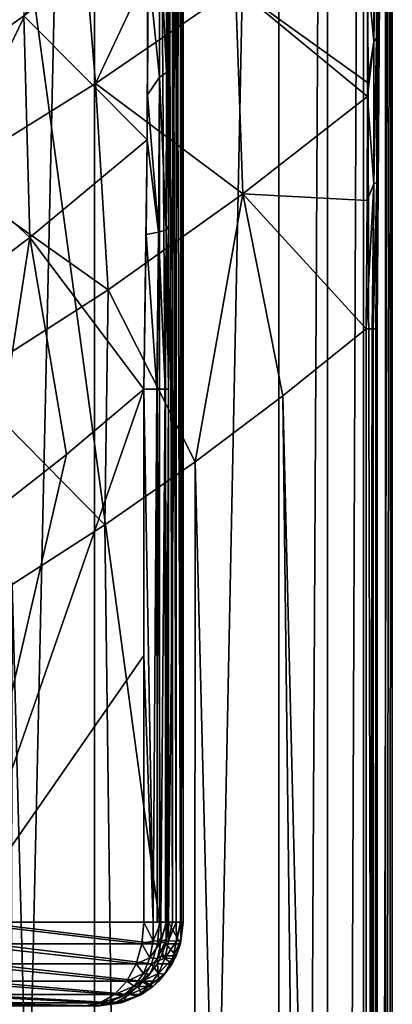
# Model space of a CAD drawing. Units: millimetres. Extents: x -25 to 25, y -4 to 144.
# Drawn here: x 14 to 18, y 75 to 87 of the extents above; entities that cross this region are included whole.
import ezdxf

# ---------------------------------------------------------------- set-up
doc = ezdxf.new("R2010")
doc.units = ezdxf.units.MM
doc.header["$LTSCALE"] = 81.481481
for name, color, linetype in [('139', 7, 'CONTINUOUS'), ('140', 7, 'CONTINUOUS'), ('141', 7, 'CONTINUOUS'), ('142', 7, 'CONTINUOUS'), ('143', 7, 'CONTINUOUS'), ('144', 7, 'CONTINUOUS'), ('207', 7, 'CONTINUOUS'), ('208', 7, 'CONTINUOUS'), ('209', 7, 'CONTINUOUS'), ('211', 7, 'CONTINUOUS'), ('215', 7, 'CONTINUOUS'), ('222', 7, 'CONTINUOUS'), ('223', 7, 'CONTINUOUS'), ('334', 7, 'CONTINUOUS'), ('336', 7, 'CONTINUOUS'), ('338', 7, 'CONTINUOUS'), ('61', 7, 'CONTINUOUS'), ('80', 7, 'CONTINUOUS'), ('81', 7, 'CONTINUOUS')]:
    doc.layers.add(name, color=color, linetype=linetype)

msp = doc.modelspace()

# ---------------------------------------------------------------- linework, layer by layer
at = {"layer": '139', "color": 7, "linetype": 'CONTINUOUS'}
for points in [[(15.782, 87.99, 11.343), (15.784, 86.164, 10.785), (15.701, 87.903, 11.564), (15.782, 87.99, 11.343)], [(15.784, 86.164, 10.785), (15.782, 87.99, 11.343), (15.803, 87.744, 11.045), (15.784, 86.164, 10.785)], [(15.565, 87.434, 11.614), (15.701, 87.903, 11.564), (15.7, 86.108, 11.015), (15.565, 87.434, 11.614)], [(15.701, 87.903, 11.564), (15.784, 86.164, 10.785), (15.7, 86.108, 11.015), (15.701, 87.903, 11.564)], [(15.807, 86.104, 10.559), (15.784, 86.164, 10.785), (15.803, 87.744, 11.045), (15.807, 86.104, 10.559)], [(15.56, 85.897, 11.179), (15.565, 87.434, 11.614), (15.7, 86.108, 11.015), (15.56, 85.897, 11.179)], [(15.56, 85.897, 11.179), (15.7, 86.108, 11.015), (15.69, 84.254, 10.717), (15.56, 85.897, 11.179)], [(15.7, 86.108, 11.015), (15.78, 84.28, 10.484), (15.69, 84.254, 10.717), (15.7, 86.108, 11.015)], [(15.784, 86.164, 10.785), (15.78, 84.28, 10.484), (15.7, 86.108, 11.015), (15.784, 86.164, 10.785)], [(15.78, 84.28, 10.484), (15.784, 86.164, 10.785), (15.81, 84.326, 10.255), (15.78, 84.28, 10.484)], [(15.81, 84.326, 10.255), (15.784, 86.164, 10.785), (15.807, 86.104, 10.559), (15.81, 84.326, 10.255)], [(15.556, 85.355, 11.072), (15.56, 85.897, 11.179), (15.69, 84.254, 10.717), (15.556, 85.355, 11.072)], [(15.544, 84.224, 10.918), (15.556, 85.355, 11.072), (15.69, 84.254, 10.717), (15.544, 84.224, 10.918)], [(15.811, 83.535, 10.185), (15.78, 84.28, 10.484), (15.81, 84.326, 10.255), (15.811, 83.535, 10.185)], [(15.516, 82.375, 10.848), (15.544, 84.224, 10.918), (15.67, 82.375, 10.651), (15.516, 82.375, 10.848)], [(15.544, 84.224, 10.918), (15.69, 84.254, 10.717), (15.67, 82.375, 10.651), (15.544, 84.224, 10.918)], [(15.67, 82.375, 10.651), (15.69, 84.254, 10.717), (15.675, 82.375, 10.643), (15.67, 82.375, 10.651)], [(15.69, 84.254, 10.717), (15.77, 82.375, 10.421), (15.675, 82.375, 10.643), (15.69, 84.254, 10.717)], [(15.78, 84.28, 10.484), (15.77, 82.375, 10.421), (15.69, 84.254, 10.717), (15.78, 84.28, 10.484)], [(15.77, 82.375, 10.421), (15.78, 84.28, 10.484), (15.775, 82.375, 10.404), (15.77, 82.375, 10.421)], [(15.775, 82.375, 10.404), (15.78, 84.28, 10.484), (15.81, 82.375, 10.174), (15.775, 82.375, 10.404)], [(15.81, 82.375, 10.174), (15.78, 84.28, 10.484), (15.811, 83.535, 10.185), (15.81, 82.375, 10.174)], [(15.81, 82.375, 10.174), (15.811, 83.535, 10.185), (15.811, 83.374, 10.175), (15.81, 82.375, 10.174)], [(15.81, 82.375, 10.174), (15.811, 83.374, 10.175), (15.811, 82.375, 10.148), (15.81, 82.375, 10.174)]]:
    msp.add_3dface(points, dxfattribs=at)
at = {"layer": '140', "color": 7, "linetype": 'CONTINUOUS'}
for points in [[(15.516, 82.375, 10.848), (15.627, 76, 10.717), (15.516, 79.188, 10.848), (15.516, 82.375, 10.848)], [(15.516, 82.375, 10.848), (15.67, 82.375, 10.651), (15.627, 76, 10.717), (15.516, 82.375, 10.848)], [(15.627, 76, 10.717), (15.67, 82.375, 10.651), (15.673, 76, 10.645), (15.627, 76, 10.717)], [(15.67, 82.375, 10.651), (15.675, 82.375, 10.643), (15.673, 76, 10.645), (15.67, 82.375, 10.651)], [(15.673, 76, 10.645), (15.675, 82.375, 10.643), (15.718, 76, 10.561), (15.673, 76, 10.645)], [(15.675, 82.375, 10.643), (15.77, 82.375, 10.421), (15.718, 76, 10.561), (15.675, 82.375, 10.643)], [(15.718, 76, 10.561), (15.77, 82.375, 10.421), (15.774, 76, 10.407), (15.718, 76, 10.561)], [(15.77, 82.375, 10.421), (15.775, 82.375, 10.404), (15.774, 76, 10.407), (15.77, 82.375, 10.421)], [(15.774, 76, 10.407), (15.775, 82.375, 10.404), (15.783, 76, 10.375), (15.774, 76, 10.407)], [(15.775, 82.375, 10.404), (15.81, 82.375, 10.174), (15.783, 76, 10.375), (15.775, 82.375, 10.404)], [(15.783, 76, 10.375), (15.81, 82.375, 10.174), (15.801, 76, 10.279), (15.783, 76, 10.375)], [(15.81, 82.375, 10.174), (15.811, 82.375, 10.148), (15.801, 76, 10.279), (15.81, 82.375, 10.174)], [(15.801, 76, 10.279), (15.811, 82.375, 10.148), (15.811, 76, 10.148), (15.801, 76, 10.279)], [(15.516, 76, 10.848), (15.516, 79.188, 10.848), (15.627, 76, 10.717), (15.516, 76, 10.848)]]:
    msp.add_3dface(points, dxfattribs=at)
at = {"layer": '141', "color": 7, "linetype": 'CONTINUOUS'}
for points in [[(15.492, 75.741, 10.824), (15.516, 76, 10.848), (15.626, 75.777, 10.673), (15.492, 75.741, 10.824)], [(15.516, 76, 10.848), (15.627, 76, 10.717), (15.626, 75.777, 10.673), (15.516, 76, 10.848)], [(15.627, 76, 10.717), (15.718, 76, 10.561), (15.626, 75.777, 10.673), (15.627, 76, 10.717)], [(15.626, 75.777, 10.673), (15.718, 76, 10.561), (15.722, 75.771, 10.481), (15.626, 75.777, 10.673)], [(15.627, 76, 10.717), (15.673, 76, 10.645), (15.718, 76, 10.561), (15.627, 76, 10.717)], [(15.718, 76, 10.561), (15.774, 76, 10.407), (15.783, 76, 10.375), (15.718, 76, 10.561)], [(15.718, 76, 10.561), (15.783, 76, 10.375), (15.722, 75.771, 10.481), (15.718, 76, 10.561)], [(15.783, 76, 10.375), (15.781, 75.792, 10.264), (15.722, 75.771, 10.481), (15.783, 76, 10.375)], [(15.781, 75.792, 10.264), (15.811, 76, 10.148), (15.777, 75.741, 10.147), (15.781, 75.792, 10.264)], [(15.783, 76, 10.375), (15.811, 76, 10.148), (15.781, 75.792, 10.264), (15.783, 76, 10.375)], [(15.783, 76, 10.375), (15.801, 76, 10.279), (15.811, 76, 10.148), (15.783, 76, 10.375)], [(15.422, 75.5, 10.753), (15.492, 75.741, 10.824), (15.587, 75.571, 10.602), (15.422, 75.5, 10.753)], [(15.587, 75.571, 10.602), (15.492, 75.741, 10.824), (15.626, 75.777, 10.673), (15.587, 75.571, 10.602)], [(15.587, 75.571, 10.602), (15.626, 75.777, 10.673), (15.722, 75.771, 10.481), (15.587, 75.571, 10.602)], [(15.587, 75.571, 10.602), (15.722, 75.771, 10.481), (15.677, 75.563, 10.381), (15.587, 75.571, 10.602)], [(15.781, 75.792, 10.264), (15.726, 75.596, 10.147), (15.677, 75.563, 10.381), (15.781, 75.792, 10.264)], [(15.722, 75.771, 10.481), (15.781, 75.792, 10.264), (15.677, 75.563, 10.381), (15.722, 75.771, 10.481)], [(15.726, 75.596, 10.147), (15.781, 75.792, 10.264), (15.777, 75.741, 10.147), (15.726, 75.596, 10.147)], [(15.31, 75.293, 10.64), (15.422, 75.5, 10.753), (15.509, 75.387, 10.509), (15.31, 75.293, 10.64)], [(15.509, 75.387, 10.509), (15.422, 75.5, 10.753), (15.587, 75.571, 10.602), (15.509, 75.387, 10.509)], [(15.509, 75.387, 10.509), (15.587, 75.571, 10.602), (15.677, 75.563, 10.381), (15.509, 75.387, 10.509)], [(15.509, 75.387, 10.509), (15.677, 75.563, 10.381), (15.584, 75.378, 10.267), (15.509, 75.387, 10.509)], [(15.584, 75.378, 10.267), (15.677, 75.5, 10.146), (15.517, 75.292, 10.145), (15.584, 75.378, 10.267)], [(15.677, 75.563, 10.381), (15.677, 75.5, 10.146), (15.584, 75.378, 10.267), (15.677, 75.563, 10.381)], [(15.726, 75.596, 10.147), (15.677, 75.5, 10.146), (15.677, 75.563, 10.381), (15.726, 75.596, 10.147)], [(15.398, 75.233, 10.398), (15.31, 75.293, 10.64), (15.509, 75.387, 10.509), (15.398, 75.233, 10.398)], [(15.398, 75.233, 10.398), (15.509, 75.387, 10.509), (15.584, 75.378, 10.267), (15.398, 75.233, 10.398)], [(15.398, 75.233, 10.398), (15.584, 75.378, 10.267), (15.447, 75.229, 10.144), (15.398, 75.233, 10.398)], [(15.447, 75.229, 10.144), (15.584, 75.378, 10.267), (15.517, 75.292, 10.145), (15.447, 75.229, 10.144)], [(15.164, 75.134, 10.493), (15.31, 75.293, 10.64), (15.398, 75.233, 10.398), (15.164, 75.134, 10.493)], [(15.258, 75.115, 10.274), (15.164, 75.134, 10.493), (15.398, 75.233, 10.398), (15.258, 75.115, 10.274)], [(15.258, 75.115, 10.274), (15.398, 75.233, 10.398), (15.447, 75.229, 10.144), (15.258, 75.115, 10.274)], [(15.258, 75.115, 10.274), (15.447, 75.229, 10.144), (15.31, 75.133, 10.143), (15.258, 75.115, 10.274)], [(14.811, 75, 10.139), (14.994, 75.034, 10.322), (15.068, 75.034, 10.141), (14.811, 75, 10.139)], [(14.994, 75.034, 10.322), (15.164, 75.134, 10.493), (15.258, 75.115, 10.274), (14.994, 75.034, 10.322)], [(15.096, 75.042, 10.141), (14.994, 75.034, 10.322), (15.258, 75.115, 10.274), (15.096, 75.042, 10.141)], [(15.068, 75.034, 10.141), (14.994, 75.034, 10.322), (15.096, 75.042, 10.141), (15.068, 75.034, 10.141)], [(15.096, 75.042, 10.141), (15.258, 75.115, 10.274), (15.31, 75.133, 10.143), (15.096, 75.042, 10.141)]]:
    msp.add_3dface(points, dxfattribs=at)
at = {"layer": '142', "color": 7, "linetype": 'CONTINUOUS'}
for points in [[(15.777, 75.741, 10.147), (15.811, 76, 10.148), (15.952, 75.741, -9.954), (15.777, 75.741, 10.147)], [(15.952, 75.741, -9.954), (15.811, 76, 10.148), (15.986, 76, -9.954), (15.952, 75.741, -9.954)], [(15.726, 75.596, 10.147), (15.777, 75.741, 10.147), (15.901, 75.595, -9.954), (15.726, 75.596, 10.147)], [(15.901, 75.595, -9.954), (15.777, 75.741, 10.147), (15.952, 75.741, -9.954), (15.901, 75.595, -9.954)], [(15.517, 75.292, 10.145), (15.677, 75.5, 10.146), (15.693, 75.292, -9.956), (15.517, 75.292, 10.145)], [(15.677, 75.5, 10.146), (15.726, 75.596, 10.147), (15.852, 75.5, -9.955), (15.677, 75.5, 10.146)], [(15.693, 75.292, -9.956), (15.677, 75.5, 10.146), (15.852, 75.5, -9.955), (15.693, 75.292, -9.956)], [(15.852, 75.5, -9.955), (15.726, 75.596, 10.147), (15.901, 75.595, -9.954), (15.852, 75.5, -9.955)], [(15.447, 75.229, 10.144), (15.517, 75.292, 10.145), (15.622, 75.228, -9.957), (15.447, 75.229, 10.144)], [(15.622, 75.228, -9.957), (15.517, 75.292, 10.145), (15.693, 75.292, -9.956), (15.622, 75.228, -9.957)], [(15.31, 75.133, 10.143), (15.447, 75.229, 10.144), (15.485, 75.133, -9.958), (15.31, 75.133, 10.143)], [(15.485, 75.133, -9.958), (15.447, 75.229, 10.144), (15.622, 75.228, -9.957), (15.485, 75.133, -9.958)], [(14.986, 75, -9.962), (14.811, 75, 10.139), (15.068, 75.034, 10.141), (14.986, 75, -9.962)], [(14.986, 75, -9.962), (15.068, 75.034, 10.141), (15.244, 75.034, -9.96), (14.986, 75, -9.962)], [(15.068, 75.034, 10.141), (15.096, 75.042, 10.141), (15.244, 75.034, -9.96), (15.068, 75.034, 10.141)], [(15.096, 75.042, 10.141), (15.31, 75.133, 10.143), (15.271, 75.041, -9.96), (15.096, 75.042, 10.141)], [(15.244, 75.034, -9.96), (15.096, 75.042, 10.141), (15.271, 75.041, -9.96), (15.244, 75.034, -9.96)], [(15.271, 75.041, -9.96), (15.31, 75.133, 10.143), (15.485, 75.133, -9.958), (15.271, 75.041, -9.96)]]:
    msp.add_3dface(points, dxfattribs=at)
at = {"layer": '143', "color": 7, "linetype": 'CONTINUOUS'}
for points in [[(15.7, 76, -10.663), (15.676, 75.742, -10.639), (15.81, 76, -10.53), (15.7, 76, -10.663)], [(15.81, 76, -10.53), (15.676, 75.742, -10.639), (15.809, 75.776, -10.486), (15.81, 76, -10.53)], [(15.81, 76, -10.53), (15.809, 75.776, -10.486), (15.856, 76, -10.457), (15.81, 76, -10.53)], [(15.809, 75.776, -10.486), (15.903, 75.771, -10.291), (15.899, 76, -10.371), (15.809, 75.776, -10.486)], [(15.809, 75.776, -10.486), (15.899, 76, -10.371), (15.856, 76, -10.457), (15.809, 75.776, -10.486)], [(15.903, 75.771, -10.291), (15.954, 76, -10.216), (15.899, 76, -10.371), (15.903, 75.771, -10.291)], [(15.958, 75.79, -10.071), (15.962, 76, -10.182), (15.903, 75.771, -10.291), (15.958, 75.79, -10.071)], [(15.962, 76, -10.182), (15.954, 76, -10.216), (15.903, 75.771, -10.291), (15.962, 76, -10.182)], [(15.952, 75.741, -9.954), (15.986, 76, -9.954), (15.958, 75.79, -10.071), (15.952, 75.741, -9.954)], [(15.958, 75.79, -10.071), (15.986, 76, -9.954), (15.962, 76, -10.182), (15.958, 75.79, -10.071)], [(15.676, 75.742, -10.639), (15.605, 75.501, -10.569), (15.768, 75.571, -10.415), (15.676, 75.742, -10.639)], [(15.809, 75.776, -10.486), (15.676, 75.742, -10.639), (15.768, 75.571, -10.415), (15.809, 75.776, -10.486)], [(15.809, 75.776, -10.486), (15.768, 75.571, -10.415), (15.903, 75.771, -10.291), (15.809, 75.776, -10.486)], [(15.768, 75.571, -10.415), (15.856, 75.562, -10.191), (15.903, 75.771, -10.291), (15.768, 75.571, -10.415)], [(15.901, 75.595, -9.954), (15.958, 75.79, -10.071), (15.856, 75.562, -10.191), (15.901, 75.595, -9.954)], [(15.856, 75.562, -10.191), (15.958, 75.79, -10.071), (15.903, 75.771, -10.291), (15.856, 75.562, -10.191)], [(15.901, 75.595, -9.954), (15.952, 75.741, -9.954), (15.958, 75.79, -10.071), (15.901, 75.595, -9.954)], [(15.605, 75.501, -10.569), (15.491, 75.293, -10.458), (15.689, 75.387, -10.323), (15.605, 75.501, -10.569)], [(15.768, 75.571, -10.415), (15.605, 75.501, -10.569), (15.689, 75.387, -10.323), (15.768, 75.571, -10.415)], [(15.768, 75.571, -10.415), (15.689, 75.387, -10.323), (15.856, 75.562, -10.191), (15.768, 75.571, -10.415)], [(15.689, 75.387, -10.323), (15.76, 75.377, -10.078), (15.856, 75.562, -10.191), (15.689, 75.387, -10.323)], [(15.693, 75.292, -9.956), (15.852, 75.5, -9.955), (15.76, 75.377, -10.078), (15.693, 75.292, -9.956)], [(15.852, 75.5, -9.955), (15.901, 75.595, -9.954), (15.76, 75.377, -10.078), (15.852, 75.5, -9.955)], [(15.76, 75.377, -10.078), (15.901, 75.595, -9.954), (15.856, 75.562, -10.191), (15.76, 75.377, -10.078)], [(15.689, 75.387, -10.323), (15.491, 75.293, -10.458), (15.576, 75.232, -10.213), (15.689, 75.387, -10.323)], [(15.689, 75.387, -10.323), (15.576, 75.232, -10.213), (15.76, 75.377, -10.078), (15.689, 75.387, -10.323)], [(15.576, 75.232, -10.213), (15.622, 75.228, -9.957), (15.76, 75.377, -10.078), (15.576, 75.232, -10.213)], [(15.622, 75.228, -9.957), (15.693, 75.292, -9.956), (15.76, 75.377, -10.078), (15.622, 75.228, -9.957)], [(15.491, 75.293, -10.458), (15.343, 75.134, -10.313), (15.576, 75.232, -10.213), (15.491, 75.293, -10.458)], [(15.576, 75.232, -10.213), (15.343, 75.134, -10.313), (15.434, 75.115, -10.09), (15.576, 75.232, -10.213)], [(15.622, 75.228, -9.957), (15.576, 75.232, -10.213), (15.434, 75.115, -10.09), (15.622, 75.228, -9.957)], [(15.485, 75.133, -9.958), (15.622, 75.228, -9.957), (15.434, 75.115, -10.09), (15.485, 75.133, -9.958)], [(15.171, 75.034, -10.144), (14.986, 75, -9.962), (15.271, 75.041, -9.96), (15.171, 75.034, -10.144)], [(14.986, 75, -9.962), (15.244, 75.034, -9.96), (15.271, 75.041, -9.96), (14.986, 75, -9.962)], [(15.343, 75.134, -10.313), (15.171, 75.034, -10.144), (15.434, 75.115, -10.09), (15.343, 75.134, -10.313)], [(15.171, 75.034, -10.144), (15.271, 75.041, -9.96), (15.434, 75.115, -10.09), (15.171, 75.034, -10.144)], [(15.271, 75.041, -9.96), (15.485, 75.133, -9.958), (15.434, 75.115, -10.09), (15.271, 75.041, -9.96)]]:
    msp.add_3dface(points, dxfattribs=at)
at = {"layer": '144', "color": 7, "linetype": 'CONTINUOUS'}
for points in [[(15.7, 92, -10.663), (15.7, 76, -10.663), (15.81, 76, -10.53), (15.7, 92, -10.663)], [(15.7, 92, -10.663), (15.81, 76, -10.53), (15.81, 92, -10.53), (15.7, 92, -10.663)], [(15.81, 76, -10.53), (15.856, 76, -10.457), (15.81, 92, -10.53), (15.81, 76, -10.53)], [(15.81, 92, -10.53), (15.856, 76, -10.457), (15.856, 92, -10.457), (15.81, 92, -10.53)], [(15.856, 76, -10.457), (15.899, 76, -10.371), (15.856, 92, -10.457), (15.856, 76, -10.457)], [(15.856, 92, -10.457), (15.899, 76, -10.371), (15.899, 92, -10.371), (15.856, 92, -10.457)], [(15.899, 76, -10.371), (15.954, 76, -10.216), (15.899, 92, -10.371), (15.899, 76, -10.371)], [(15.899, 92, -10.371), (15.954, 76, -10.216), (15.954, 92, -10.216), (15.899, 92, -10.371)], [(15.954, 76, -10.216), (15.962, 76, -10.182), (15.954, 92, -10.216), (15.954, 76, -10.216)], [(15.954, 92, -10.216), (15.962, 76, -10.182), (15.962, 92, -10.184), (15.954, 92, -10.216)], [(15.962, 76, -10.182), (15.986, 76, -9.954), (15.979, 92, -10.086), (15.962, 76, -10.182)], [(15.962, 92, -10.184), (15.962, 76, -10.182), (15.979, 92, -10.086), (15.962, 92, -10.184)], [(15.979, 92, -10.086), (15.986, 76, -9.954), (15.986, 92, -9.954), (15.979, 92, -10.086)]]:
    msp.add_3dface(points, dxfattribs=at)
at = {"layer": '207', "color": 7, "linetype": 'CONTINUOUS'}
for points in [[(18.171, 83.096, 11.685), (17.175, 82.294, 12.724), (18.171, 41.548, 11.685), (18.171, 83.096, 11.685)], [(17.175, 82.294, 12.724), (16.129, 81.507, 13.693), (18.171, 0, 11.685), (17.175, 82.294, 12.724)], [(18.171, 41.548, 11.685), (17.175, 82.294, 12.724), (18.171, 0, 11.685), (18.171, 41.548, 11.685)], [(16.129, 81.507, 13.693), (15.047, 80.751, 14.586), (16.085, 0, 13.732), (16.129, 81.507, 13.693)], [(18.171, 0, 11.685), (16.129, 81.507, 13.693), (16.085, 0, 13.732), (18.171, 0, 11.685)], [(15.047, 80.751, 14.586), (13.943, 80.039, 15.396), (16.085, 0, 13.732), (15.047, 80.751, 14.586)], [(16.085, 0, 13.732), (13.943, 80.039, 15.396), (13.77, 0, 15.515), (16.085, 0, 13.732)]]:
    msp.add_3dface(points, dxfattribs=at)
at = {"layer": '208', "color": 7, "linetype": 'CONTINUOUS'}
for points in [[(12.511, 108.7, -16.315), (14.925, 108.7, -14.68), (12.511, 0, -16.315), (12.511, 108.7, -16.315)], [(12.511, 0, -16.315), (14.925, 108.7, -14.68), (14.925, 0, -14.68), (12.511, 0, -16.315)], [(17.128, 108.7, -12.769), (17.128, 0, -12.769), (14.925, 0, -14.68), (17.128, 108.7, -12.769)], [(14.925, 108.7, -14.68), (17.128, 108.7, -12.769), (14.925, 0, -14.68), (14.925, 108.7, -14.68)]]:
    msp.add_3dface(points, dxfattribs=at)
at = {"layer": '209', "color": 7, "linetype": 'CONTINUOUS'}
for points in [[(18.294, 87.496, 12.102), (18.298, 86.142, 11.696), (18.483, 108.7, -9.512), (18.294, 87.496, 12.102)], [(18.298, 86.142, 11.696), (18.3, 84.683, 11.443), (18.483, 108.7, -9.512), (18.298, 86.142, 11.696)], [(18.3, 84.683, 11.443), (18.301, 83.096, 11.354), (18.483, 108.7, -9.512), (18.3, 84.683, 11.443)], [(18.301, 0, 11.354), (18.483, 0, -9.512), (18.483, 108.7, -9.512), (18.301, 0, 11.354)], [(18.301, 41.548, 11.354), (18.301, 0, 11.354), (18.483, 108.7, -9.512), (18.301, 41.548, 11.354)], [(18.301, 83.096, 11.354), (18.301, 41.548, 11.354), (18.483, 108.7, -9.512), (18.301, 83.096, 11.354)]]:
    msp.add_3dface(points, dxfattribs=at)
at = {"layer": '211', "color": 7, "linetype": 'CONTINUOUS'}
for points in [[(17.128, 0, -12.769), (17.128, 108.7, -12.769), (17.708, 108.7, -12.075), (17.128, 0, -12.769)], [(17.708, 0, -12.075), (17.128, 0, -12.769), (17.708, 108.7, -12.075), (17.708, 0, -12.075)], [(18.138, 0, -11.279), (17.708, 0, -12.075), (18.138, 108.7, -11.278), (18.138, 0, -11.279)], [(18.138, 108.7, -11.278), (17.708, 0, -12.075), (17.708, 108.7, -12.075), (18.138, 108.7, -11.278)], [(18.4, 0, -10.413), (18.138, 0, -11.279), (18.138, 108.7, -11.278), (18.4, 0, -10.413)], [(18.4, 108.7, -10.411), (18.4, 0, -10.413), (18.138, 108.7, -11.278), (18.4, 108.7, -10.411)], [(18.483, 108.7, -9.512), (18.483, 0, -9.512), (18.4, 0, -10.413), (18.483, 108.7, -9.512)], [(18.483, 108.7, -9.512), (18.4, 0, -10.413), (18.4, 108.7, -10.411), (18.483, 108.7, -9.512)]]:
    msp.add_3dface(points, dxfattribs=at)
at = {"layer": '215', "color": 7, "linetype": 'CONTINUOUS'}
for points in [[(16.499, 89.352, 15.604), (14.757, 88.23, 16.893), (14.935, 86.029, 15.625), (16.499, 89.352, 15.604)], [(16.609, 87.179, 14.289), (16.499, 89.352, 15.604), (14.935, 86.029, 15.625), (16.609, 87.179, 14.289)], [(18.183, 88.349, 12.791), (16.609, 87.179, 14.289), (18.187, 86.042, 11.99), (18.183, 88.349, 12.791)], [(18.187, 87.347, 12.373), (18.183, 88.349, 12.791), (18.187, 86.042, 11.99), (18.187, 87.347, 12.373)], [(14.757, 88.23, 16.893), (12.938, 87.163, 18.014), (13.165, 84.928, 16.805), (14.757, 88.23, 16.893)], [(14.935, 86.029, 15.625), (14.757, 88.23, 16.893), (13.165, 84.928, 16.805), (14.935, 86.029, 15.625)], [(16.609, 87.179, 14.289), (14.935, 86.029, 15.625), (16.696, 84.71, 13.443), (16.609, 87.179, 14.289)], [(18.187, 86.042, 11.99), (16.609, 87.179, 14.289), (18.187, 85.877, 11.954), (18.187, 86.042, 11.99)], [(18.187, 85.877, 11.954), (16.609, 87.179, 14.289), (16.696, 84.71, 13.443), (18.187, 85.877, 11.954)], [(14.935, 86.029, 15.625), (13.165, 84.928, 16.805), (15.089, 83.563, 14.795), (14.935, 86.029, 15.625)], [(16.696, 84.71, 13.443), (14.935, 86.029, 15.625), (15.089, 83.563, 14.795), (16.696, 84.71, 13.443)], [(18.187, 85.877, 11.954), (16.696, 84.71, 13.443), (18.182, 84.633, 11.757), (18.187, 85.877, 11.954)], [(15.089, 83.563, 14.795), (13.165, 84.928, 16.805), (13.368, 82.459, 16.009), (15.089, 83.563, 14.795)], [(16.129, 81.507, 13.693), (16.696, 84.71, 13.443), (15.089, 83.563, 14.795), (16.129, 81.507, 13.693)], [(16.129, 81.507, 13.693), (17.175, 82.294, 12.724), (16.696, 84.71, 13.443), (16.129, 81.507, 13.693)], [(17.175, 82.294, 12.724), (18.171, 83.096, 11.685), (16.696, 84.71, 13.443), (17.175, 82.294, 12.724)], [(16.696, 84.71, 13.443), (18.171, 83.096, 11.685), (18.182, 84.633, 11.757), (16.696, 84.71, 13.443)], [(15.047, 80.751, 14.586), (15.089, 83.563, 14.795), (13.368, 82.459, 16.009), (15.047, 80.751, 14.586)], [(15.047, 80.751, 14.586), (16.129, 81.507, 13.693), (15.089, 83.563, 14.795), (15.047, 80.751, 14.586)], [(13.943, 80.039, 15.396), (15.047, 80.751, 14.586), (13.368, 82.459, 16.009), (13.943, 80.039, 15.396)]]:
    msp.add_3dface(points, dxfattribs=at)
at = {"layer": '222', "color": 7, "linetype": 'CONTINUOUS'}
for points in [[(18.171, 83.096, 11.685), (18.171, 41.548, 11.685), (18.241, 83.096, 11.586), (18.171, 83.096, 11.685)], [(18.171, 41.548, 11.685), (18.241, 0, 11.586), (18.241, 83.096, 11.586), (18.171, 41.548, 11.685)], [(18.241, 0, 11.586), (18.285, 0, 11.474), (18.254, 83.096, 11.559), (18.241, 0, 11.586)], [(18.241, 83.096, 11.586), (18.241, 0, 11.586), (18.254, 83.096, 11.559), (18.241, 83.096, 11.586)], [(18.254, 83.096, 11.559), (18.285, 0, 11.474), (18.285, 83.096, 11.474), (18.254, 83.096, 11.559)], [(18.285, 0, 11.474), (18.301, 0, 11.354), (18.296, 83.096, 11.414), (18.285, 0, 11.474)], [(18.285, 83.096, 11.474), (18.285, 0, 11.474), (18.296, 83.096, 11.414), (18.285, 83.096, 11.474)], [(18.301, 83.096, 11.354), (18.296, 83.096, 11.414), (18.301, 41.548, 11.354), (18.301, 83.096, 11.354)], [(18.301, 0, 11.354), (18.301, 41.548, 11.354), (18.296, 83.096, 11.414), (18.301, 0, 11.354)]]:
    msp.add_3dface(points, dxfattribs=at)
at = {"layer": '223', "color": 7, "linetype": 'CONTINUOUS'}
for points in [[(18.263, 86.533, 11.979), (18.29, 88.228, 12.428), (18.258, 88.168, 12.563), (18.263, 86.533, 11.979)], [(18.295, 86.572, 11.837), (18.29, 88.228, 12.428), (18.263, 86.533, 11.979), (18.295, 86.572, 11.837)], [(18.295, 86.572, 11.837), (18.294, 87.496, 12.102), (18.29, 88.228, 12.428), (18.295, 86.572, 11.837)], [(18.187, 87.347, 12.373), (18.263, 86.533, 11.979), (18.258, 88.168, 12.563), (18.187, 87.347, 12.373)], [(18.298, 86.142, 11.696), (18.294, 87.496, 12.102), (18.295, 86.572, 11.837), (18.298, 86.142, 11.696)], [(18.187, 87.347, 12.373), (18.187, 86.042, 11.99), (18.263, 86.533, 11.979), (18.187, 87.347, 12.373)], [(18.298, 84.847, 11.504), (18.295, 86.572, 11.837), (18.261, 84.829, 11.649), (18.298, 84.847, 11.504)], [(18.261, 84.829, 11.649), (18.295, 86.572, 11.837), (18.263, 86.533, 11.979), (18.261, 84.829, 11.649)], [(18.298, 84.847, 11.504), (18.298, 86.142, 11.696), (18.295, 86.572, 11.837), (18.298, 84.847, 11.504)], [(18.187, 86.042, 11.99), (18.187, 85.877, 11.954), (18.263, 86.533, 11.979), (18.187, 86.042, 11.99)], [(18.187, 85.877, 11.954), (18.261, 84.829, 11.649), (18.263, 86.533, 11.979), (18.187, 85.877, 11.954)], [(18.3, 84.683, 11.443), (18.298, 86.142, 11.696), (18.298, 84.847, 11.504), (18.3, 84.683, 11.443)], [(18.187, 85.877, 11.954), (18.182, 84.633, 11.757), (18.261, 84.829, 11.649), (18.187, 85.877, 11.954)], [(18.182, 84.633, 11.757), (18.171, 83.096, 11.685), (18.261, 84.829, 11.649), (18.182, 84.633, 11.757)], [(18.171, 83.096, 11.685), (18.241, 83.096, 11.586), (18.261, 84.829, 11.649), (18.171, 83.096, 11.685)], [(18.241, 83.096, 11.586), (18.254, 83.096, 11.559), (18.261, 84.829, 11.649), (18.241, 83.096, 11.586)], [(18.254, 83.096, 11.559), (18.285, 83.096, 11.474), (18.298, 84.847, 11.504), (18.254, 83.096, 11.559)], [(18.254, 83.096, 11.559), (18.298, 84.847, 11.504), (18.261, 84.829, 11.649), (18.254, 83.096, 11.559)], [(18.285, 83.096, 11.474), (18.296, 83.096, 11.414), (18.298, 84.847, 11.504), (18.285, 83.096, 11.474)], [(18.296, 83.096, 11.414), (18.3, 84.683, 11.443), (18.298, 84.847, 11.504), (18.296, 83.096, 11.414)], [(18.301, 83.096, 11.354), (18.3, 84.683, 11.443), (18.296, 83.096, 11.414), (18.301, 83.096, 11.354)]]:
    msp.add_3dface(points, dxfattribs=at)
at = {"layer": '334', "color": 7, "linetype": 'CONTINUOUS'}
for points in [[(14.591, 81.595, 11.716), (15.516, 82.375, 10.848), (13.301, 76, 12.775), (14.591, 81.595, 11.716)], [(13.301, 76, 12.775), (15.516, 82.375, 10.848), (15.516, 79.188, 10.848), (13.301, 76, 12.775)], [(13.639, 80.847, 12.513), (14.591, 81.595, 11.716), (13.301, 76, 12.775), (13.639, 80.847, 12.513)], [(15.516, 76, 10.848), (13.301, 76, 12.775), (15.516, 79.188, 10.848), (15.516, 76, 10.848)]]:
    msp.add_3dface(points, dxfattribs=at)
at = {"layer": '336', "color": 7, "linetype": 'CONTINUOUS'}
for points in [[(15.7, 92, -10.663), (13.527, 92, -12.601), (15.7, 76, -10.663), (15.7, 92, -10.663)], [(15.7, 76, -10.663), (13.527, 92, -12.601), (13.527, 76, -12.601), (15.7, 76, -10.663)]]:
    msp.add_3dface(points, dxfattribs=at)
at = {"layer": '338', "color": 7, "linetype": 'CONTINUOUS'}
for points in [[(15.807, 86.104, 10.559), (15.803, 87.744, 11.045), (15.806, 92.039, 10.701), (15.807, 86.104, 10.559)], [(15.807, 86.104, 10.559), (15.806, 92.039, 10.701), (15.808, 92.012, 10.453), (15.807, 86.104, 10.559)], [(15.81, 84.326, 10.255), (15.807, 86.104, 10.559), (15.808, 92.012, 10.453), (15.81, 84.326, 10.255)], [(15.811, 92, 10.148), (15.81, 84.326, 10.255), (15.808, 92.012, 10.453), (15.811, 92, 10.148)], [(15.811, 83.535, 10.185), (15.81, 84.326, 10.255), (15.811, 92, 10.148), (15.811, 83.535, 10.185)], [(15.811, 83.374, 10.175), (15.811, 83.535, 10.185), (15.811, 92, 10.148), (15.811, 83.374, 10.175)], [(15.811, 82.375, 10.148), (15.811, 83.374, 10.175), (15.811, 92, 10.148), (15.811, 82.375, 10.148)], [(15.811, 76, 10.148), (15.811, 82.375, 10.148), (15.986, 92, -9.954), (15.811, 76, 10.148)], [(15.986, 92, -9.954), (15.811, 82.375, 10.148), (15.811, 92, 10.148), (15.986, 92, -9.954)], [(15.986, 76, -9.954), (15.811, 76, 10.148), (15.986, 92, -9.954), (15.986, 76, -9.954)]]:
    msp.add_3dface(points, dxfattribs=at)
at = {"layer": '61', "color": 7, "linetype": 'CONTINUOUS'}
for points in [[(12.521, 85.706, 14.229), (13.984, 89.203, 14.322), (14.079, 86.839, 13.109), (12.521, 85.706, 14.229)], [(14.079, 86.839, 13.109), (15.564, 88.012, 11.832), (15.556, 85.355, 11.072), (14.079, 86.839, 13.109)], [(15.556, 85.355, 11.072), (15.564, 88.012, 11.832), (15.56, 85.897, 11.179), (15.556, 85.355, 11.072)], [(15.564, 88.012, 11.832), (15.565, 87.434, 11.614), (15.56, 85.897, 11.179), (15.564, 88.012, 11.832)], [(12.521, 85.706, 14.229), (14.079, 86.839, 13.109), (14.151, 84.188, 12.338), (12.521, 85.706, 14.229)], [(14.151, 84.188, 12.338), (14.079, 86.839, 13.109), (15.556, 85.355, 11.072), (14.151, 84.188, 12.338)], [(12.657, 83.066, 13.471), (12.521, 85.706, 14.229), (14.151, 84.188, 12.338), (12.657, 83.066, 13.471)], [(14.151, 84.188, 12.338), (15.556, 85.355, 11.072), (15.516, 82.375, 10.848), (14.151, 84.188, 12.338)], [(15.556, 85.355, 11.072), (15.544, 84.224, 10.918), (15.516, 82.375, 10.848), (15.556, 85.355, 11.072)], [(12.657, 83.066, 13.471), (14.151, 84.188, 12.338), (13.639, 80.847, 12.513), (12.657, 83.066, 13.471)], [(13.639, 80.847, 12.513), (14.151, 84.188, 12.338), (14.591, 81.595, 11.716), (13.639, 80.847, 12.513)], [(14.591, 81.595, 11.716), (14.151, 84.188, 12.338), (15.516, 82.375, 10.848), (14.591, 81.595, 11.716)]]:
    msp.add_3dface(points, dxfattribs=at)
at = {"layer": '80', "color": 7, "linetype": 'CONTINUOUS'}
for points in [[(13.28, 75.741, 12.748), (13.301, 76, 12.775), (15.492, 75.741, 10.824), (13.28, 75.741, 12.748)], [(13.301, 76, 12.775), (15.516, 76, 10.848), (15.492, 75.741, 10.824), (13.301, 76, 12.775)], [(13.22, 75.5, 12.668), (13.28, 75.741, 12.748), (15.422, 75.5, 10.753), (13.22, 75.5, 12.668)], [(15.422, 75.5, 10.753), (13.28, 75.741, 12.748), (15.492, 75.741, 10.824), (15.422, 75.5, 10.753)], [(13.124, 75.293, 12.541), (13.22, 75.5, 12.668), (15.31, 75.293, 10.64), (13.124, 75.293, 12.541)], [(15.31, 75.293, 10.64), (13.22, 75.5, 12.668), (15.422, 75.5, 10.753), (15.31, 75.293, 10.64)], [(12.999, 75.134, 12.376), (13.124, 75.293, 12.541), (15.164, 75.134, 10.493), (12.999, 75.134, 12.376)], [(15.164, 75.134, 10.493), (13.124, 75.293, 12.541), (15.31, 75.293, 10.64), (15.164, 75.134, 10.493)], [(14.811, 75, 10.139), (12.696, 75, 11.978), (12.853, 75.034, 12.184), (14.811, 75, 10.139)], [(12.853, 75.034, 12.184), (12.999, 75.134, 12.376), (14.994, 75.034, 10.322), (12.853, 75.034, 12.184)], [(14.811, 75, 10.139), (12.853, 75.034, 12.184), (14.994, 75.034, 10.322), (14.811, 75, 10.139)], [(14.994, 75.034, 10.322), (12.999, 75.134, 12.376), (15.164, 75.134, 10.493), (14.994, 75.034, 10.322)]]:
    msp.add_3dface(points, dxfattribs=at)
at = {"layer": '81', "color": 7, "linetype": 'CONTINUOUS'}
for points in [[(13.682, 75.742, -12.436), (15.676, 75.742, -10.639), (13.527, 76, -12.601), (13.682, 75.742, -12.436)], [(15.676, 75.742, -10.639), (15.7, 76, -10.663), (13.527, 76, -12.601), (15.676, 75.742, -10.639)], [(13.62, 75.501, -12.358), (15.605, 75.501, -10.569), (13.682, 75.742, -12.436), (13.62, 75.501, -12.358)], [(15.605, 75.501, -10.569), (15.676, 75.742, -10.639), (13.682, 75.742, -12.436), (15.605, 75.501, -10.569)], [(13.521, 75.293, -12.233), (15.491, 75.293, -10.458), (13.62, 75.501, -12.358), (13.521, 75.293, -12.233)], [(15.491, 75.293, -10.458), (15.605, 75.501, -10.569), (13.62, 75.501, -12.358), (15.491, 75.293, -10.458)], [(13.392, 75.134, -12.071), (15.343, 75.134, -10.313), (13.521, 75.293, -12.233), (13.392, 75.134, -12.071)], [(15.343, 75.134, -10.313), (15.491, 75.293, -10.458), (13.521, 75.293, -12.233), (15.343, 75.134, -10.313)], [(12.913, 75, -11.812), (14.986, 75, -9.962), (13.242, 75.034, -11.882), (12.913, 75, -11.812)], [(13.242, 75.034, -11.882), (15.171, 75.034, -10.144), (13.392, 75.134, -12.071), (13.242, 75.034, -11.882)], [(13.242, 75.034, -11.882), (14.986, 75, -9.962), (15.171, 75.034, -10.144), (13.242, 75.034, -11.882)], [(15.171, 75.034, -10.144), (15.343, 75.134, -10.313), (13.392, 75.134, -12.071), (15.171, 75.034, -10.144)]]:
    msp.add_3dface(points, dxfattribs=at)

doc.saveas('drawing.dxf')
